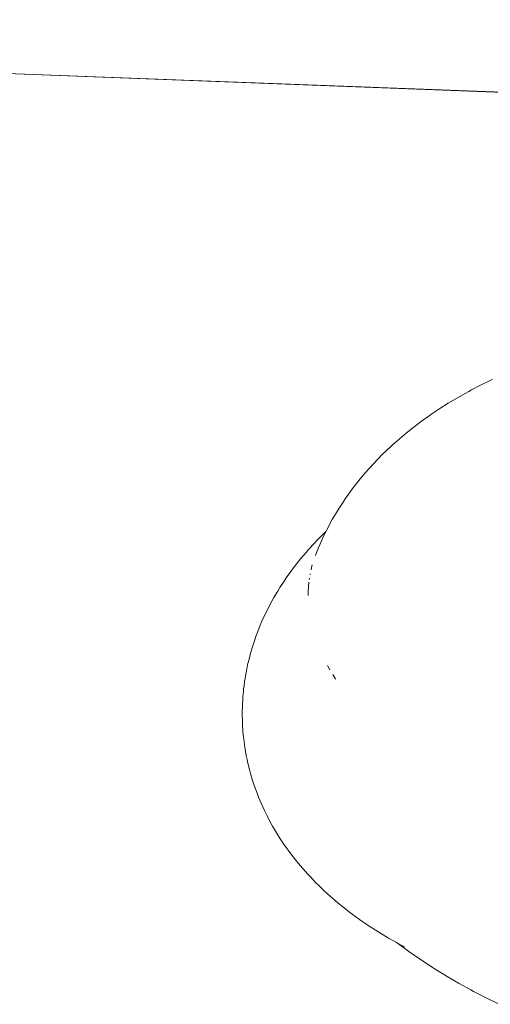
# Paper-space layout 'Sht-3' of a CAD drawing. Units: millimetres. Extents: x -2501 to 3287, y -863 to 2687.
# Drawn here: x -1727 to -1697, y -710 to -648 of the extents above; entities that cross this region are included whole.
import ezdxf

# ---------------------------------------------------------------- set-up
doc = ezdxf.new("R2010")
doc.units = ezdxf.units.MM
for name, color, linetype, lineweight in [('EF-Components-Rocks', 7, 'Continuous', 5), ('EF-Rockwalls-Arched Rockwall-Polyplay Top', 7, 'Continuous', 5), ('Working-None', 7, 'Continuous', 5)]:
    doc.layers.add(name, color=color, linetype=linetype, lineweight=lineweight)

# ---------------------------------------------------------------- blocks, each defined once
blk = doc.blocks.new('Group')
at = {"layer": 'EF-Components-Rocks', "color": 84, "linetype": 'Continuous', "lineweight": 5, "true_color": 0x1eab00, "transparency": 33554687}
for p, q in [((-1698.063, -671.261), (-1697.469, -670.97)), ((-1697.469, -670.97), (-1697.31, -670.892)), ((-1698.805, -671.654), (-1698.64, -671.562)), ((-1698.64, -671.562), (-1698.063, -671.261)), ((-1699.911, -672.288), (-1699.368, -671.967)), ((-1699.368, -671.967), (-1698.805, -671.654)), ((-1701.11, -673.061), (-1700.607, -672.725)), ((-1700.607, -672.725), (-1700.082, -672.394)), ((-1700.082, -672.394), (-1699.911, -672.288)), ((-1701.766, -673.526), (-1701.284, -673.182)), ((-1701.284, -673.182), (-1701.11, -673.061)), ((-1702.841, -674.368), (-1702.4, -674.009)), ((-1702.4, -674.009), (-1701.938, -673.657)), ((-1701.938, -673.657), (-1701.766, -673.526)), ((-1703.445, -674.889), (-1703.014, -674.513)), ((-1703.014, -674.513), (-1702.841, -674.368)), ((-1704.029, -675.432), (-1703.615, -675.043)), ((-1703.615, -675.043), (-1703.445, -674.889)), ((-1704.539, -675.944), (-1704.145, -675.545)), ((-1704.145, -675.545), (-1704.029, -675.432)), ((-1705.237, -676.706), (-1705.077, -676.524)), ((-1705.077, -676.524), (-1704.703, -676.116)), ((-1704.703, -676.116), (-1704.539, -675.944)), ((-1705.742, -677.314), (-1705.588, -677.122)), ((-1705.588, -677.122), (-1705.237, -676.706)), ((-1706.217, -677.936), (-1706.069, -677.735)), ((-1706.069, -677.735), (-1705.742, -677.314)), ((-1706.663, -678.572), (-1706.521, -678.364)), ((-1706.521, -678.364), (-1706.217, -677.936)), ((-1707.079, -679.227), (-1706.944, -679.01)), ((-1706.944, -679.01), (-1706.663, -678.572)), ((-1707.336, -679.672), (-1707.079, -679.227)), ((-1707.816, -680.578), (-1707.583, -680.125)), ((-1707.583, -680.125), (-1707.464, -679.896)), ((-1707.464, -679.896), (-1707.336, -679.672)), ((-1708.294, -680.976), (-1707.904, -680.583)), ((-1708.12, -681.24), (-1707.927, -680.814)), ((-1707.927, -680.814), (-1707.816, -680.578)), ((-1707.904, -680.583), (-1707.738, -680.422)), ((-1707.738, -680.422), (-1707.733, -680.416)), ((-1708.821, -681.544), (-1708.458, -681.149)), ((-1708.458, -681.149), (-1708.294, -680.976)), ((-1708.223, -681.481), (-1708.12, -681.24)), ((-1708.157, -681.377), (-1708.154, -681.371)), ((-1709.316, -682.123), (-1708.98, -681.727)), ((-1708.98, -681.727), (-1708.821, -681.544)), ((-1708.393, -681.908), (-1708.307, -681.688)), ((-1708.373, -681.862), (-1708.369, -681.85)), ((-1708.307, -681.688), (-1708.223, -681.481)), ((-1709.781, -682.713), (-1709.47, -682.315)), ((-1709.47, -682.315), (-1709.316, -682.123)), ((-1708.667, -682.801), (-1708.61, -682.578)), ((-1708.61, -682.578), (-1708.667, -682.801)), ((-1708.667, -682.801), (-1708.61, -682.578)), ((-1708.605, -682.56), (-1708.61, -682.578)), ((-1708.61, -682.578), (-1708.605, -682.56)), ((-1708.59, -682.498), (-1708.605, -682.56)), ((-1708.605, -682.56), (-1708.59, -682.498)), ((-1710.355, -683.522), (-1710.214, -683.313)), ((-1710.214, -683.313), (-1709.928, -682.913)), ((-1709.928, -682.913), (-1709.781, -682.713)), ((-1708.765, -683.324), (-1708.768, -683.343)), ((-1708.768, -683.343), (-1708.765, -683.324)), ((-1708.725, -683.084), (-1708.731, -683.109)), ((-1708.731, -683.109), (-1708.725, -683.084)), ((-1708.722, -683.065), (-1708.725, -683.084)), ((-1708.725, -683.084), (-1708.722, -683.065)), ((-1710.749, -684.137), (-1710.615, -683.92)), ((-1710.615, -683.92), (-1710.355, -683.522)), ((-1708.838, -684.118), (-1708.83, -683.919)), ((-1708.83, -683.919), (-1708.838, -684.118)), ((-1708.83, -683.919), (-1708.826, -683.87)), ((-1708.826, -683.87), (-1708.83, -683.919)), ((-1708.826, -683.87), (-1708.824, -683.851)), ((-1708.824, -683.851), (-1708.826, -683.87)), ((-1708.824, -683.851), (-1708.801, -683.591)), ((-1708.801, -683.591), (-1708.824, -683.851)), ((-1708.78, -683.422), (-1708.768, -683.343)), ((-1708.768, -683.343), (-1708.78, -683.422)), ((-1708.78, -683.422), (-1708.768, -683.343)), ((-1711.11, -684.76), (-1710.983, -684.536)), ((-1710.983, -684.536), (-1710.749, -684.137)), ((-1708.844, -684.249), (-1708.839, -684.138)), ((-1708.839, -684.138), (-1708.844, -684.249)), ((-1708.844, -684.385), (-1708.844, -684.249)), ((-1708.844, -684.249), (-1708.844, -684.385)), ((-1708.844, -684.4), (-1708.844, -684.385)), ((-1708.844, -684.385), (-1708.844, -684.4)), ((-1708.844, -684.406), (-1708.844, -684.4)), ((-1708.844, -684.4), (-1708.844, -684.406)), ((-1708.839, -684.138), (-1708.838, -684.118)), ((-1708.838, -684.118), (-1708.839, -684.138)), ((-1711.438, -685.39), (-1711.319, -685.159)), ((-1711.319, -685.159), (-1711.11, -684.76)), ((-1711.734, -686.026), (-1711.548, -685.626)), ((-1711.548, -685.626), (-1711.438, -685.39)), ((-1711.997, -686.667), (-1711.836, -686.268)), ((-1711.836, -686.268), (-1711.734, -686.026)), ((-1712.227, -687.312), (-1712.09, -686.914)), ((-1712.09, -686.914), (-1711.997, -686.667)), ((-1712.444, -688.017), (-1712.311, -687.564)), ((-1712.311, -687.564), (-1712.227, -687.312)), ((-1712.563, -688.476), (-1712.498, -688.216)), ((-1712.498, -688.216), (-1712.444, -688.017)), ((-1712.653, -688.871), (-1712.611, -688.673)), ((-1712.611, -688.673), (-1712.563, -688.476)), ((-1707.609, -688.842), (-1707.637, -688.794)), ((-1707.637, -688.794), (-1707.609, -688.842)), ((-1707.482, -689.063), (-1707.609, -688.842)), ((-1707.609, -688.842), (-1707.482, -689.063)), ((-1712.789, -689.595), (-1712.744, -689.329)), ((-1712.744, -689.329), (-1712.708, -689.134)), ((-1712.708, -689.134), (-1712.653, -688.871)), ((-1707.167, -689.563), (-1707.308, -689.347)), ((-1707.308, -689.347), (-1707.167, -689.563)), ((-1712.879, -690.255), (-1712.855, -690.06)), ((-1712.855, -690.06), (-1712.82, -689.792)), ((-1712.82, -689.792), (-1712.789, -689.595)), ((-1707.146, -689.596), (-1707.167, -689.563)), ((-1707.167, -689.563), (-1707.146, -689.596)), ((-1707.112, -689.647), (-1707.146, -689.596)), ((-1707.146, -689.596), (-1707.112, -689.647)), ((-1712.924, -690.72), (-1712.898, -690.45)), ((-1712.898, -690.45), (-1712.879, -690.255)), ((-1712.959, -691.378), (-1712.952, -691.184)), ((-1712.952, -691.184), (-1712.937, -690.913)), ((-1712.937, -690.913), (-1712.924, -690.72)), ((-1712.966, -691.834), (-1712.964, -691.642)), ((-1712.959, -692.254), (-1712.966, -691.834)), ((-1712.964, -691.642), (-1712.959, -691.378)), ((-1712.946, -692.51), (-1712.959, -692.254)), ((-1712.923, -692.884), (-1712.946, -692.51)), ((-1712.901, -693.138), (-1712.923, -692.884)), ((-1712.856, -693.52), (-1712.901, -693.138)), ((-1712.825, -693.774), (-1712.856, -693.52)), ((-1712.785, -694.026), (-1712.825, -693.774)), ((-1712.717, -694.41), (-1712.785, -694.026)), ((-1712.668, -694.66), (-1712.717, -694.41)), ((-1712.61, -694.908), (-1712.668, -694.66)), ((-1712.519, -695.292), (-1712.61, -694.908)), ((-1712.452, -695.537), (-1712.519, -695.292)), ((-1712.338, -695.92), (-1712.452, -695.537)), ((-1712.263, -696.162), (-1712.338, -695.92)), ((-1712.179, -696.401), (-1712.263, -696.162)), ((-1712.042, -696.783), (-1712.179, -696.401)), ((-1711.949, -697.018), (-1712.042, -696.783)), ((-1711.789, -697.399), (-1711.949, -697.018)), ((-1711.689, -697.629), (-1711.789, -697.399)), ((-1711.58, -697.855), (-1711.689, -697.629)), ((-1711.397, -698.233), (-1711.58, -697.855)), ((-1711.281, -698.453), (-1711.397, -698.233)), ((-1711.075, -698.83), (-1711.281, -698.453)), ((-1710.951, -699.044), (-1711.075, -698.83)), ((-1710.722, -699.419), (-1710.951, -699.044)), ((-1710.592, -699.626), (-1710.722, -699.419)), ((-1710.34, -699.998), (-1710.592, -699.626)), ((-1710.203, -700.198), (-1710.34, -699.998)), ((-1710.059, -700.392), (-1710.203, -700.198)), ((-1709.786, -700.759), (-1710.059, -700.392)), ((-1709.636, -700.945), (-1709.786, -700.759)), ((-1709.341, -701.307), (-1709.636, -700.945)), ((-1709.186, -701.485), (-1709.341, -701.307)), ((-1708.868, -701.845), (-1709.186, -701.485)), ((-1708.708, -702.014), (-1708.868, -701.845)), ((-1708.365, -702.371), (-1708.708, -702.014)), ((-1708.199, -702.533), (-1708.365, -702.371)), ((-1707.834, -702.885), (-1708.199, -702.533)), ((-1707.443, -703.236), (-1707.834, -702.885)), ((-1707.278, -703.384), (-1707.443, -703.236)), ((-1706.864, -703.73), (-1707.278, -703.384)), ((-1706.697, -703.867), (-1706.864, -703.73)), ((-1706.259, -704.209), (-1706.697, -703.867)), ((-1706.09, -704.336), (-1706.259, -704.209)), ((-1705.63, -704.672), (-1706.09, -704.336)), ((-1705.145, -705.003), (-1705.63, -704.672)), ((-1704.978, -705.117), (-1705.145, -705.003)), ((-1704.489, -705.431), (-1704.978, -705.117)), ((-1704.321, -705.535), (-1704.489, -705.431)), ((-1703.823, -705.835), (-1704.321, -705.535)), ((-1703.328, -706.117), (-1703.823, -705.835)), ((-1703.164, -706.207), (-1703.328, -706.117)), ((-1703.193, -706.176), (-1703.193, -706.177)), ((-1703.187, -706.194), (-1702.553, -706.664)), ((-1702.822, -706.392), (-1703.164, -706.207)), ((-1702.847, -706.378), (-1702.822, -706.392)), ((-1702.553, -706.664), (-1701.888, -707.129)), ((-1701.888, -707.129), (-1701.719, -707.243)), ((-1701.719, -707.243), (-1701.072, -707.67)), ((-1701.072, -707.67), (-1700.321, -708.135)), ((-1700.321, -708.135), (-1700.155, -708.236)), ((-1700.155, -708.236), (-1699.451, -708.648)), ((-1699.451, -708.648), (-1698.669, -709.078)), ((-1698.669, -709.078), (-1698.508, -709.166)), ((-1698.508, -709.166), (-1697.712, -709.578)), ((-1697.712, -709.578), (-1696.894, -709.976))]:
    blk.add_line(p, q, dxfattribs=at)
at = {"layer": 'EF-Rockwalls-Arched Rockwall-Polyplay Top', "color": 7, "linetype": 'Continuous', "lineweight": 5, "transparency": 33554687}
for p, q in [((-1816.774, -648.415), (-1650.944, -654.69)), ((-1650.752, -654.667), (-1816.774, -648.415))]:
    blk.add_line(p, q, dxfattribs=at)

psp = doc.layouts.new('Sht-3')

# ---------------------------------------------------------------- block references
at = {"layer": 'Working-None'}
psp.add_blockref('Group', (0, 0), dxfattribs=at)

doc.saveas('drawing.dxf')
